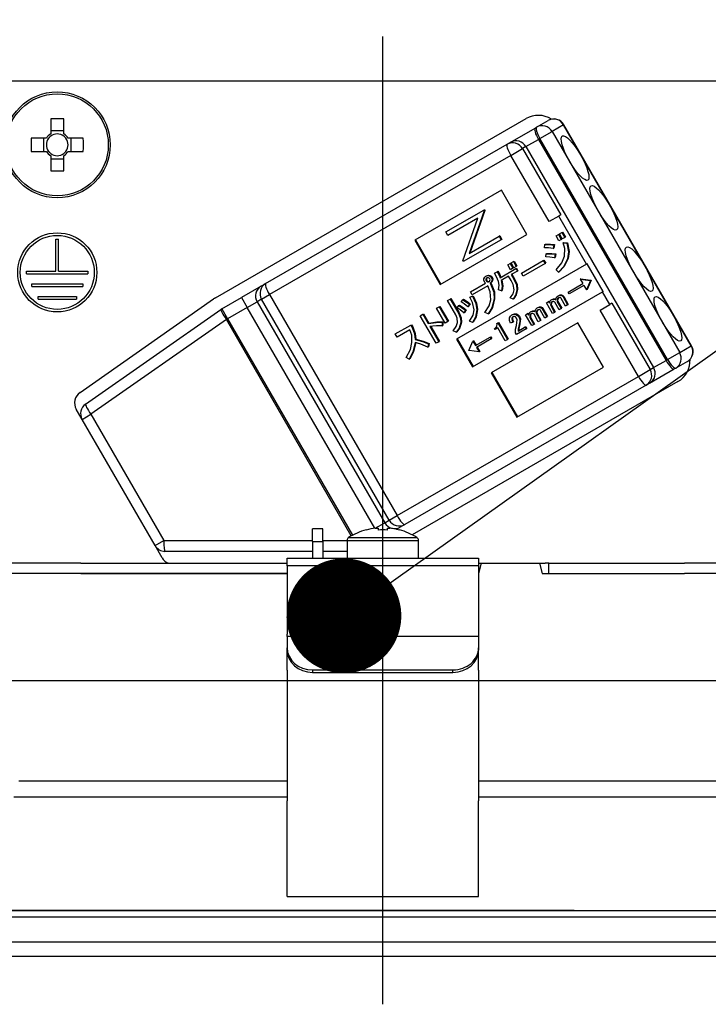
# Model space of a CAD drawing. Units: millimetres. Extents: x 210 to 6060, y -676 to 4229.
# Drawn here: x 1399 to 1453, y 2652 to 2729 of the extents above; entities that cross this region are included whole.
import ezdxf

# ---------------------------------------------------------------- set-up
doc = ezdxf.new("R2010")
doc.units = ezdxf.units.MM
doc.header["$LTSCALE"] = 3.75
doc.linetypes.add('DASHDOT', pattern=[50.5, 30, -9, 2.5, -9])
doc.layers.add('1', color=7, linetype='Continuous', lineweight=9)
doc.layers.add('2', color=136, linetype='Continuous', lineweight=9, true_color=0x008080)
doc.styles.get("Standard").update_dxf_attribs({"font": 'txt', "bigfont": 'bigfont'})
doc.styles.add('ＭＳ ゴシック', font='txt')
doc.dimstyles.get("Standard").update_dxf_attribs({"dimtxt": 0.18, "dimasz": 0.18, "dimexe": 0.18, "dimexo": 0.0625, "dimgap": 0.09, "dimtad": 0, "dimtih": 1, "dimtoh": 1, "dimdec": 4, "dimzin": 0, "dimdsep": 46, "dimtxsty": 'Standard', "dimcen": 0.09, "dimadec": 0, "dimazin": 0, "dimtfac": 1, "dimtdec": 4, "dimtofl": 0, "dimtmove": 0, "dimatfit": 3, "dimfxl": 1, "dimtolj": 1, "dimtzin": 0, "dimarcsym": 0})

# ---------------------------------------------------------------- blocks, each defined once
blk = doc.blocks.new('_DOT')
at = {"color": 0}
blk.add_line((-0.5, 0), (-1, 0), dxfattribs=at)
at = {"color": 0, "const_width": 0.5}
blk.add_lwpolyline([(-0.25, 0, 1), (0.25, 0, 1)], format="xyb", close=True, dxfattribs=at)
blk = doc.blocks.new('Dim21')
at = {"layer": '1', "color": 7, "linetype": 'Continuous', "lineweight": 30}
for p, q in [((1261.819, 2912.41), (1261.819, 3105)), ((1539.819, 2692.5), (1539.819, 3105)), ((1261.819, 3090), (1539.819, 3090))]:
    blk.add_line(p, q, dxfattribs=at)
at = {"layer": '1', "color": 7, "linetype": 'Continuous', "lineweight": 30, "xscale": 9, "yscale": 9, "zscale": 9}
for p, rotation in [((1261.819, 3090), 180), ((1539.819, 3090), 359.9999999999998)]:
    blk.add_blockref('_DOT', p, dxfattribs=dict(at, rotation=rotation))
at = {"layer": '1', "color": 7, "linetype": 'Continuous', "lineweight": 9, "insert": (1400.819, 3090), "char_height": 52.5, "width": 675, "attachment_point": 8, "style": 'ＭＳ ゴシック'}
blk.add_mtext('278', dxfattribs=at)
blk = doc.blocks.new('Dim39')
at = {"layer": '1', "color": 7, "linetype": 'Continuous', "lineweight": 30}
for p, q in [((959.819, 2692.5), (959.819, 3105)), ((1261.819, 2912.41), (1261.819, 3105)), ((959.819, 3090), (1261.819, 3090))]:
    blk.add_line(p, q, dxfattribs=at)
at = {"layer": '1', "color": 7, "linetype": 'Continuous', "lineweight": 30, "xscale": 9, "yscale": 9, "zscale": 9}
for p, rotation in [((959.819, 3090), 180), ((1261.819, 3090), 359.9999999999998)]:
    blk.add_blockref('_DOT', p, dxfattribs=dict(at, rotation=rotation))
at = {"layer": '1', "color": 7, "linetype": 'Continuous', "lineweight": 9, "insert": (1110.819, 3090), "char_height": 52.5, "width": 675, "attachment_point": 8, "style": 'ＭＳ ゴシック'}
blk.add_mtext('302', dxfattribs=at)
blk = doc.blocks.new('Dim40')
at = {"layer": '1', "color": 7, "linetype": 'Continuous', "lineweight": 30}
for p, q in [((989.819, 2692.5), (989.819, 2985)), ((1239.819, 2692.5), (1239.819, 2985)), ((989.819, 2970), (1239.819, 2970))]:
    blk.add_line(p, q, dxfattribs=at)
at = {"layer": '1', "color": 7, "linetype": 'Continuous', "lineweight": 30, "xscale": 9, "yscale": 9, "zscale": 9}
for p, rotation in [((989.819, 2970), 180), ((1239.819, 2970), 359.9999999999998)]:
    blk.add_blockref('_DOT', p, dxfattribs=dict(at, rotation=rotation))
at = {"layer": '1', "color": 7, "linetype": 'Continuous', "lineweight": 9, "insert": (1114.819, 2970), "char_height": 52.5, "width": 675, "attachment_point": 8, "style": 'ＭＳ ゴシック'}
blk.add_mtext('250', dxfattribs=at)
blk = doc.blocks.new('Dim67')
at = {"layer": '2', "color": 136, "linetype": 'Continuous', "lineweight": 30, "true_color": 0x008080}
for p, q in [((1493.642, 2797.021), (1493.642, 2677.5)), ((1473.9, 2724.5), (1508.642, 2724.5)), ((1485.407, 2677.5), (1508.642, 2677.5))]:
    blk.add_line(p, q, dxfattribs=at)
at = {"layer": '2', "color": 136, "linetype": 'Continuous', "lineweight": 30, "true_color": 0x008080, "xscale": 9, "yscale": 9, "zscale": 9}
for p, rotation in [((1493.642, 2724.5), 269.9999999999998), ((1493.642, 2677.5), 89.99999999999959)]:
    blk.add_blockref('_DOT', p, dxfattribs=dict(at, rotation=rotation))
at = {"layer": '2', "color": 136, "linetype": 'Continuous', "lineweight": 9, "true_color": 0x008080, "insert": (1492.733, 2744.521), "char_height": 52.5, "width": 425, "attachment_point": 7, "rotation": 90, "style": 'ＭＳ ゴシック'}
blk.add_mtext('47', dxfattribs=at)
blk = doc.blocks.new('G20')
at = {"layer": '2', "color": 136, "linetype": 'Continuous', "lineweight": 30, "true_color": 0x008080}
for p, q in [((1461.919, 2724.5), (1393.719, 2724.5)), ((1401.804, 2721.543), (1401.804, 2720.353)), ((1402.834, 2720.353), (1402.834, 2721.543)), ((1414.706, 2707.506), (1439.041, 2721.556)), ((1439.758, 2720.815), (1439.873, 2720.882)), ((1439.873, 2720.882), (1440.783, 2721.407)), ((1441.987, 2721.063), (1441.078, 2720.538)), ((1441.987, 2721.063), (1442.012, 2721.077)), ((1451.987, 2703.742), (1441.987, 2721.063)), ((1452.012, 2703.757), (1442.012, 2721.077)), ((1402.834, 2720.588), (1401.804, 2720.588)), ((1437.809, 2719.69), (1439.758, 2720.815)), ((1440.129, 2719.99), (1441.078, 2720.538)), ((1441.078, 2720.538), (1451.078, 2703.217)), ((1401.466, 2720.015), (1400.277, 2720.015)), ((1401.231, 2720.015), (1401.231, 2718.985)), ((1404.362, 2720.015), (1403.173, 2720.015)), ((1403.407, 2718.985), (1403.407, 2720.015)), ((1418.646, 2708.626), (1437.555, 2719.543)), ((1437.555, 2719.543), (1437.809, 2719.69)), ((1439.039, 2719.36), (1438.768, 2719.204)), ((1439.039, 2719.36), (1440.013, 2719.923)), ((1439.039, 2719.36), (1449.039, 2702.04)), ((1440.129, 2719.99), (1440.013, 2719.923)), ((1440.013, 2719.923), (1450.013, 2702.602)), ((1450.129, 2702.669), (1440.129, 2719.99)), ((1400.277, 2718.985), (1401.466, 2718.985)), ((1401.804, 2718.647), (1401.804, 2717.457)), ((1402.834, 2717.457), (1402.834, 2718.647)), ((1403.173, 2718.985), (1404.362, 2718.985)), ((1437.85, 2718.674), (1418.941, 2707.757)), ((1437.85, 2718.674), (1438.768, 2719.204)), ((1440.85, 2713.478), (1437.85, 2718.674)), ((1438.768, 2719.204), (1441.768, 2714.008)), ((1401.804, 2718.412), (1402.834, 2718.412)), ((1437.11, 2715.937), (1430.32, 2712.017)), ((1439.11, 2712.473), (1437.11, 2715.937)), ((1432.769, 2712.676), (1435.739, 2714.391)), ((1435.775, 2714.329), (1434.596, 2710.985)), ((1435.827, 2714.359), (1434.647, 2711.014)), ((1435.791, 2714.421), (1435.739, 2714.391)), ((1435.739, 2714.391), (1435.775, 2714.329)), ((1435.827, 2714.359), (1435.775, 2714.329)), ((1435.791, 2714.421), (1435.827, 2714.359)), ((1441.768, 2714.008), (1441.613, 2713.919)), ((1435.264, 2713.754), (1432.926, 2712.404)), ((1434.082, 2710.401), (1435.264, 2713.754)), ((1441.613, 2713.919), (1440.85, 2713.478)), ((1443.788, 2710.151), (1441.613, 2713.919)), ((1432.32, 2708.553), (1439.11, 2712.473)), ((1432.926, 2712.404), (1432.769, 2712.676)), ((1441.394, 2712.359), (1441.58, 2712.467)), ((1441.58, 2712.467), (1441.632, 2712.497)), ((1441.58, 2712.467), (1441.806, 2712.076)), ((1441.632, 2712.497), (1441.858, 2712.105)), ((1441.66, 2712.513), (1441.846, 2712.62)), ((1441.885, 2712.121), (1441.66, 2712.513)), ((1441.846, 2712.62), (1441.897, 2712.65)), ((1441.846, 2712.62), (1442.071, 2712.229)), ((1441.897, 2712.65), (1442.123, 2712.259)), ((1402.219, 2712.1), (1402.419, 2712.1)), ((1402.219, 2709.6), (1402.219, 2712.1)), ((1402.419, 2709.6), (1402.419, 2712.1)), ((1430.32, 2712.017), (1432.32, 2708.553)), ((1430.371, 2712.047), (1432.371, 2708.583)), ((1437.085, 2712.059), (1434.115, 2710.344)), ((1434.596, 2710.985), (1436.928, 2712.331)), ((1436.98, 2712.361), (1436.928, 2712.331)), ((1436.928, 2712.331), (1437.085, 2712.059)), ((1436.98, 2712.361), (1437.137, 2712.089)), ((1437.137, 2712.089), (1437.085, 2712.059)), ((1440.501, 2711.429), (1440.525, 2711.684)), ((1440.525, 2711.684), (1440.577, 2711.713)), ((1441.227, 2711.648), (1441.18, 2711.366)), ((1441.227, 2711.648), (1441.279, 2711.678)), ((1441.279, 2711.678), (1441.232, 2711.396)), ((1441.62, 2711.968), (1441.394, 2712.359)), ((1441.806, 2712.076), (1441.62, 2711.968)), ((1441.806, 2712.076), (1441.858, 2712.105)), ((1442.071, 2712.229), (1441.885, 2712.121)), ((1441.951, 2711.825), (1442.002, 2711.855)), ((1441.951, 2711.825), (1442.25, 2711.783)), ((1442.002, 2711.855), (1442.302, 2711.813)), ((1442.071, 2712.229), (1442.123, 2712.259)), ((1442.25, 2711.783), (1442.302, 2711.813)), ((1440.601, 2710.711), (1440.631, 2710.956)), ((1440.631, 2710.956), (1440.682, 2710.985)), ((1441.18, 2711.366), (1441.232, 2711.396)), ((1441.317, 2710.924), (1441.276, 2710.633)), ((1441.317, 2710.924), (1441.369, 2710.954)), ((1441.369, 2710.954), (1441.328, 2710.662)), ((1443.788, 2710.151), (1433.604, 2704.271)), ((1434.115, 2710.344), (1434.082, 2710.401)), ((1437.609, 2710.094), (1437.795, 2710.201)), ((1437.83, 2709.713), (1437.609, 2710.094)), ((1437.795, 2710.201), (1437.847, 2710.231)), ((1437.795, 2710.201), (1438.016, 2709.82)), ((1437.847, 2710.231), (1438.067, 2709.85)), ((1437.875, 2710.247), (1438.061, 2710.355)), ((1438.095, 2709.866), (1437.875, 2710.247)), ((1438.061, 2710.355), (1438.113, 2710.385)), ((1438.061, 2710.355), (1438.281, 2709.974)), ((1438.113, 2710.385), (1438.333, 2710.003)), ((1438.682, 2709.443), (1440.393, 2710.431)), ((1440.53, 2710.193), (1438.82, 2709.206)), ((1440.393, 2710.431), (1440.445, 2710.46)), ((1440.393, 2710.431), (1440.53, 2710.193)), ((1440.445, 2710.46), (1440.582, 2710.223)), ((1440.53, 2710.193), (1440.582, 2710.223)), ((1441.276, 2710.633), (1441.328, 2710.662)), ((1442.297, 2710.567), (1442.349, 2710.597)), ((1443.84, 2710.181), (1443.788, 2710.151)), ((1445.09, 2708.016), (1443.84, 2710.181)), ((1399.919, 2709.6), (1402.219, 2709.6)), ((1399.919, 2709.4), (1399.919, 2709.6)), ((1399.919, 2709.4), (1404.719, 2709.4)), ((1402.419, 2709.6), (1404.719, 2709.6)), ((1404.719, 2709.6), (1404.719, 2709.4)), ((1436.576, 2709.43), (1436.792, 2709.555)), ((1436.792, 2709.555), (1436.844, 2709.585)), ((1437.023, 2709.087), (1438.252, 2709.796)), ((1438.016, 2709.82), (1437.83, 2709.713)), ((1438.362, 2709.607), (1437.88, 2709.328)), ((1437.88, 2709.328), (1438.083, 2708.977)), ((1437.932, 2709.358), (1438.135, 2709.006)), ((1438.016, 2709.82), (1438.067, 2709.85)), ((1438.281, 2709.974), (1438.095, 2709.866)), ((1438.252, 2709.796), (1438.304, 2709.826)), ((1438.252, 2709.796), (1438.362, 2709.607)), ((1438.281, 2709.974), (1438.333, 2710.003)), ((1438.304, 2709.826), (1438.413, 2709.636)), ((1438.362, 2709.607), (1438.413, 2709.636)), ((1438.82, 2709.206), (1438.682, 2709.443)), ((1441.592, 2709.518), (1441.396, 2709.699)), ((1441.592, 2709.518), (1441.644, 2709.548)), ((1400.319, 2708.6), (1404.319, 2708.6)), ((1400.319, 2708.4), (1400.319, 2708.6)), ((1404.319, 2708.6), (1404.319, 2708.4)), ((1418.291, 2708.421), (1418.646, 2708.626)), ((1434.681, 2707.975), (1435.861, 2708.656)), ((1435.894, 2709.211), (1435.946, 2709.241)), ((1435.9, 2708.974), (1435.952, 2709.003)), ((1435.931, 2708.83), (1435.982, 2708.86)), ((1436.022, 2708.763), (1436.074, 2708.793)), ((1436.159, 2709.23), (1436.21, 2709.26)), ((1436.234, 2708.645), (1436.286, 2708.675)), ((1436.234, 2708.645), (1436.263, 2708.595)), ((1436.263, 2708.595), (1436.315, 2708.624)), ((1436.286, 2708.675), (1436.315, 2708.624)), ((1436.32, 2709.109), (1436.372, 2709.139)), ((1436.375, 2708.833), (1436.427, 2708.863)), ((1437.671, 2709.208), (1437.094, 2708.874)), ((1437.874, 2708.856), (1437.671, 2709.208)), ((1438.083, 2708.977), (1438.135, 2709.006)), ((1442.343, 2707.963), (1443.495, 2708.628)), ((1443.344, 2709.009), (1443.293, 2708.979)), ((1443.293, 2708.979), (1444.078, 2708.874)), ((1443.293, 2708.979), (1443.495, 2708.628)), ((1443.344, 2709.009), (1444.13, 2708.904)), ((1444.082, 2708.867), (1443.781, 2708.135)), ((1444.134, 2708.897), (1443.832, 2708.165)), ((1444.078, 2708.874), (1444.13, 2708.904)), ((1444.078, 2708.874), (1444.082, 2708.867)), ((1444.082, 2708.867), (1444.134, 2708.897)), ((1444.13, 2708.904), (1444.134, 2708.897)), ((1400.319, 2708.4), (1404.319, 2708.4)), ((1418.291, 2708.421), (1416.756, 2707.534)), ((1434.818, 2707.738), (1434.681, 2707.975)), ((1436.04, 2708.444), (1434.818, 2707.738)), ((1434.854, 2702.106), (1445.038, 2707.986)), ((1437.125, 2708.049), (1436.885, 2708.124)), ((1437.125, 2708.049), (1437.176, 2708.078)), ((1438.335, 2708.132), (1438.386, 2708.162)), ((1442.425, 2707.821), (1442.343, 2707.963)), ((1443.578, 2708.486), (1442.425, 2707.821)), ((1443.578, 2708.486), (1443.781, 2708.135)), ((1443.832, 2708.165), (1443.781, 2708.135)), ((1445.09, 2708.016), (1445.038, 2707.986)), ((1445.613, 2706.99), (1445.038, 2707.986)), ((1400.819, 2707.6), (1403.819, 2707.6)), ((1400.819, 2707.4), (1400.819, 2707.6)), ((1400.819, 2707.4), (1403.819, 2707.4)), ((1403.819, 2707.6), (1403.819, 2707.4)), ((1404.105, 2700.092), (1414.566, 2707.417)), ((1415.206, 2706.64), (1416.756, 2707.534)), ((1416.756, 2707.534), (1417.206, 2706.755)), ((1417.206, 2706.755), (1417.973, 2707.198)), ((1418.328, 2707.403), (1417.973, 2707.198)), ((1417.973, 2707.198), (1427.973, 2689.878)), ((1418.328, 2707.403), (1418.941, 2707.757)), ((1428.328, 2690.083), (1418.328, 2707.403)), ((1418.941, 2707.757), (1428.941, 2690.436)), ((1432.899, 2707.294), (1433.109, 2707.415)), ((1433.542, 2706.181), (1432.899, 2707.294)), ((1433.109, 2707.415), (1433.16, 2707.445)), ((1433.109, 2707.415), (1433.752, 2706.302)), ((1433.16, 2707.445), (1433.803, 2706.332)), ((1433.962, 2707.186), (1434.083, 2707.362)), ((1434.083, 2707.362), (1434.134, 2707.392)), ((1434.612, 2707.013), (1434.478, 2706.815)), ((1434.664, 2707.043), (1434.529, 2706.845)), ((1434.612, 2707.013), (1434.664, 2707.043)), ((1434.642, 2707.552), (1434.84, 2707.639)), ((1434.642, 2707.552), (1434.694, 2707.581)), ((1434.694, 2707.581), (1434.892, 2707.669)), ((1434.84, 2707.639), (1434.892, 2707.669)), ((1436.534, 2707.4), (1436.585, 2707.43)), ((1438.041, 2707.414), (1437.795, 2707.5)), ((1438.041, 2707.414), (1438.093, 2707.444)), ((1440.642, 2707.121), (1440.799, 2707.212)), ((1441.128, 2706.279), (1440.642, 2707.121)), ((1440.799, 2707.212), (1440.85, 2707.242)), ((1440.799, 2707.212), (1440.873, 2707.084)), ((1440.85, 2707.242), (1440.894, 2707.167)), ((1440.974, 2707.062), (1441.025, 2707.092)), ((1441.011, 2707.355), (1441.063, 2707.384)), ((1441.269, 2707.403), (1441.32, 2707.433)), ((1441.637, 2706.572), (1441.298, 2707.159)), ((1441.479, 2707.344), (1441.531, 2707.374)), ((1441.486, 2707.197), (1441.537, 2707.227)), ((1441.486, 2707.197), (1441.794, 2706.663)), ((1441.537, 2707.227), (1441.846, 2706.693)), ((1441.55, 2707.665), (1441.601, 2707.695)), ((1441.773, 2707.704), (1441.825, 2707.734)), ((1442.146, 2706.866), (1441.803, 2707.46)), ((1441.942, 2707.581), (1441.994, 2707.611)), ((1441.942, 2707.581), (1442.303, 2706.957)), ((1441.994, 2707.611), (1442.354, 2706.986)), ((1444.85, 2706.549), (1445.613, 2706.99)), ((1445.768, 2707.08), (1445.613, 2706.99)), ((1445.768, 2707.08), (1448.768, 2701.884)), ((1404.532, 2699.17), (1415.14, 2706.597)), ((1415.206, 2706.64), (1415.656, 2705.86)), ((1417.206, 2706.755), (1415.656, 2705.86)), ((1427.198, 2689.447), (1417.206, 2706.755)), ((1430.96, 2706.215), (1431.011, 2706.245)), ((1431.011, 2706.245), (1431.428, 2705.522)), ((1432.031, 2706.686), (1432.241, 2706.807)), ((1432.697, 2705.533), (1432.031, 2706.686)), ((1432.241, 2706.807), (1432.292, 2706.837)), ((1432.241, 2706.807), (1432.907, 2705.654)), ((1432.292, 2706.837), (1432.958, 2705.683)), ((1433.641, 2706.72), (1433.772, 2706.902)), ((1433.752, 2706.302), (1433.803, 2706.332)), ((1433.772, 2706.902), (1433.824, 2706.932)), ((1434.297, 2706.537), (1434.163, 2706.339)), ((1434.163, 2706.339), (1434.214, 2706.368)), ((1434.349, 2706.567), (1434.214, 2706.368)), ((1434.297, 2706.537), (1434.349, 2706.567)), ((1434.478, 2706.815), (1434.529, 2706.845)), ((1435.19, 2706.557), (1435.242, 2706.587)), ((1436.07, 2706.25), (1435.807, 2706.365)), ((1436.07, 2706.25), (1436.122, 2706.279)), ((1438.237, 2706.214), (1438.289, 2706.244)), ((1439.011, 2706.179), (1439.168, 2706.27)), ((1439.168, 2706.27), (1439.219, 2706.3)), ((1439.168, 2706.27), (1439.242, 2706.142)), ((1439.219, 2706.3), (1439.263, 2706.225)), ((1439.38, 2706.413), (1439.432, 2706.443)), ((1439.638, 2706.461), (1439.689, 2706.491)), ((1439.848, 2706.402), (1439.9, 2706.432)), ((1439.855, 2706.255), (1439.906, 2706.285)), ((1439.855, 2706.255), (1440.163, 2705.721)), ((1439.906, 2706.285), (1440.215, 2705.751)), ((1439.919, 2706.724), (1439.97, 2706.753)), ((1440.142, 2706.762), (1440.194, 2706.792)), ((1440.515, 2705.924), (1440.172, 2706.519)), ((1440.311, 2706.639), (1440.363, 2706.669)), ((1440.311, 2706.639), (1440.672, 2706.015)), ((1440.363, 2706.669), (1440.723, 2706.045)), ((1440.981, 2706.896), (1441.033, 2706.926)), ((1440.981, 2706.896), (1441.285, 2706.369)), ((1441.033, 2706.926), (1441.337, 2706.399)), ((1441.285, 2706.369), (1441.128, 2706.279)), ((1441.285, 2706.369), (1441.337, 2706.399)), ((1441.794, 2706.663), (1441.637, 2706.572)), ((1441.794, 2706.663), (1441.846, 2706.693)), ((1442.303, 2706.957), (1442.146, 2706.866)), ((1442.303, 2706.957), (1442.354, 2706.986)), ((1447.85, 2701.353), (1444.85, 2706.549)), ((1415.566, 2705.808), (1404.958, 2698.381)), ((1415.566, 2705.808), (1415.656, 2705.86)), ((1425.356, 2688.851), (1415.566, 2705.808)), ((1415.656, 2705.86), (1425.447, 2688.901)), ((1430.75, 2706.094), (1430.96, 2706.215)), ((1431.99, 2703.947), (1430.75, 2706.094)), ((1430.96, 2706.215), (1431.377, 2705.493)), ((1431.377, 2705.493), (1431.428, 2705.522)), ((1432.478, 2705.606), (1432.477, 2705.312)), ((1432.478, 2705.606), (1432.529, 2705.636)), ((1432.529, 2705.636), (1432.529, 2705.342)), ((1432.907, 2705.654), (1432.697, 2705.533)), ((1432.907, 2705.654), (1432.958, 2705.683)), ((1433.93, 2705.562), (1433.981, 2705.592)), ((1434.848, 2705.584), (1434.621, 2705.68)), ((1434.848, 2705.584), (1434.899, 2705.614)), ((1443.11, 2705.545), (1436.32, 2701.625)), ((1436.754, 2705.498), (1436.842, 2705.549)), ((1436.842, 2705.549), (1436.894, 2705.579)), ((1436.842, 2705.549), (1437.594, 2704.248)), ((1436.894, 2705.579), (1437.645, 2704.278)), ((1438.006, 2705.61), (1437.837, 2705.512)), ((1437.923, 2706.163), (1437.974, 2706.193)), ((1437.935, 2705.92), (1437.987, 2705.95)), ((1438.006, 2705.61), (1438.058, 2705.639)), ((1438.472, 2706.029), (1438.524, 2706.059)), ((1438.544, 2705.649), (1438.595, 2705.679)), ((1439.497, 2705.337), (1439.011, 2706.179)), ((1439.343, 2706.12), (1439.394, 2706.15)), ((1439.35, 2705.954), (1439.402, 2705.984)), ((1439.35, 2705.954), (1439.654, 2705.428)), ((1439.402, 2705.984), (1439.706, 2705.457)), ((1439.654, 2705.428), (1439.706, 2705.457)), ((1440.006, 2705.631), (1439.667, 2706.217)), ((1440.163, 2705.721), (1440.006, 2705.631)), ((1440.163, 2705.721), (1440.215, 2705.751)), ((1440.672, 2706.015), (1440.515, 2705.924)), ((1440.672, 2706.015), (1440.723, 2706.045)), ((1445.11, 2702.081), (1443.11, 2705.545)), ((1428.803, 2704.675), (1430.012, 2705.373)), ((1428.94, 2704.438), (1428.803, 2704.675)), ((1429.933, 2705.011), (1428.94, 2704.438)), ((1430.012, 2705.373), (1430.063, 2705.403)), ((1430.012, 2705.373), (1430.116, 2705.193)), ((1430.063, 2705.403), (1430.168, 2705.222)), ((1430.116, 2705.193), (1430.168, 2705.222)), ((1431.516, 2705.252), (1432.199, 2704.068)), ((1431.58, 2705.261), (1432.251, 2704.098)), ((1432.477, 2705.312), (1432.529, 2705.342)), ((1433.581, 2704.826), (1433.324, 2704.931)), ((1433.581, 2704.826), (1433.633, 2704.856)), ((1436.573, 2705.113), (1436.639, 2705.151)), ((1436.624, 2705.024), (1436.573, 2705.113)), ((1436.841, 2705.149), (1436.624, 2705.024)), ((1437.419, 2704.147), (1436.841, 2705.149)), ((1438.298, 2704.645), (1438.224, 2704.772)), ((1439.05, 2705.079), (1438.298, 2704.645)), ((1438.415, 2704.902), (1438.967, 2705.222)), ((1438.473, 2705.277), (1438.433, 2705.074)), ((1438.433, 2705.074), (1438.485, 2705.104)), ((1438.473, 2705.277), (1438.525, 2705.307)), ((1438.525, 2705.307), (1438.485, 2705.104)), ((1438.967, 2705.222), (1439.019, 2705.251)), ((1438.967, 2705.222), (1439.05, 2705.079)), ((1439.019, 2705.251), (1439.101, 2705.109)), ((1439.05, 2705.079), (1439.101, 2705.109)), ((1439.654, 2705.428), (1439.497, 2705.337)), ((1430.359, 2704.249), (1430.411, 2704.279)), ((1431.394, 2703.911), (1431.346, 2703.629)), ((1431.394, 2703.911), (1431.445, 2703.94)), ((1431.445, 2703.94), (1431.398, 2703.659)), ((1432.199, 2704.068), (1431.99, 2703.947)), ((1432.199, 2704.068), (1432.251, 2704.098)), ((1433.604, 2704.271), (1434.854, 2702.106)), ((1433.655, 2704.301), (1434.905, 2702.136)), ((1434.572, 2703.386), (1434.874, 2704.119)), ((1434.926, 2704.149), (1434.874, 2704.119)), ((1434.874, 2704.119), (1435.077, 2703.768)), ((1434.926, 2704.149), (1435.128, 2703.798)), ((1435.077, 2703.768), (1436.229, 2704.433)), ((1436.311, 2704.291), (1435.159, 2703.625)), ((1436.229, 2704.433), (1436.28, 2704.463)), ((1436.229, 2704.433), (1436.311, 2704.291)), ((1436.28, 2704.463), (1436.363, 2704.32)), ((1436.311, 2704.291), (1436.363, 2704.32)), ((1437.594, 2704.248), (1437.419, 2704.147)), ((1437.594, 2704.248), (1437.645, 2704.278)), ((1431.346, 2703.629), (1431.398, 2703.659)), ((1434.576, 2703.379), (1434.572, 2703.386)), ((1435.361, 2703.274), (1434.576, 2703.379)), ((1435.159, 2703.625), (1435.361, 2703.274)), ((1435.21, 2703.655), (1435.413, 2703.304)), ((1435.413, 2703.304), (1435.361, 2703.274)), ((1450.129, 2702.669), (1451.078, 2703.217)), ((1451.078, 2703.217), (1451.987, 2703.742)), ((1451.987, 2703.742), (1452.012, 2703.757)), ((1429.887, 2702.706), (1429.653, 2702.839)), ((1429.887, 2702.706), (1429.938, 2702.736)), ((1449.039, 2702.04), (1450.013, 2702.602)), ((1450.013, 2702.602), (1450.129, 2702.669)), ((1451.683, 2702.527), (1450.773, 2702.002)), ((1436.32, 2701.625), (1438.32, 2698.161)), ((1436.371, 2701.655), (1438.371, 2698.191)), ((1438.32, 2698.161), (1445.11, 2702.081)), ((1447.85, 2701.353), (1448.768, 2701.884)), ((1448.709, 2700.81), (1450.658, 2701.935)), ((1448.768, 2701.884), (1449.039, 2702.04)), ((1450.773, 2702.002), (1450.658, 2701.935)), ((1428.941, 2690.436), (1447.85, 2701.353)), ((1450.941, 2700.944), (1430.135, 2688.932)), ((1448.455, 2700.663), (1429.546, 2689.746)), ((1448.709, 2700.81), (1448.455, 2700.663)), ((1404.269, 2697.983), (1403.813, 2698.773)), ((1404.269, 2697.983), (1404.958, 2698.381)), ((1409.981, 2688.09), (1404.269, 2697.983)), ((1404.958, 2698.381), (1410.67, 2688.488)), ((1427.973, 2689.878), (1428.328, 2690.083)), ((1428.328, 2690.083), (1428.941, 2690.436)), ((1423.119, 2689.4), (1422.319, 2689.4)), ((1422.319, 2688.4), (1422.319, 2689.4)), ((1423.119, 2688.4), (1423.119, 2689.4)), ((1426.513, 2689.312), (1426.507, 2689.325)), ((1427.236, 2689.452), (1427.973, 2689.878)), ((1427.255, 2689.454), (1427.449, 2689.454)), ((1427.449, 2689.454), (1427.449, 2689.312)), ((1428.189, 2689.312), (1428.189, 2689.454)), ((1428.189, 2689.454), (1428.384, 2689.454)), ((1428.893, 2689.369), (1429.191, 2689.541)), ((1429.126, 2689.312), (1429.132, 2689.325)), ((1429.546, 2689.746), (1429.191, 2689.541)), ((1409.981, 2688.09), (1410.67, 2688.488)), ((1410.67, 2688.488), (1422.319, 2688.488)), ((1423.119, 2688.488), (1425.019, 2688.488)), ((1425.019, 2688.497), (1425.019, 2687.1)), ((1425.019, 2688.497), (1430.619, 2688.497)), ((1425.145, 2688.725), (1430.494, 2688.725)), ((1430.619, 2687.1), (1430.619, 2688.497)), ((1410.529, 2687.14), (1409.981, 2688.09)), ((1422.319, 2688.4), (1422.319, 2687.1)), ((1422.319, 2688.4), (1423.119, 2688.4)), ((1423.119, 2688.4), (1423.119, 2687.1)), ((1422.319, 2687.64), (1410.76, 2687.64)), ((1420.319, 2687.1), (1435.319, 2687.1)), ((1420.319, 2686.507), (1420.319, 2687.1)), ((1425.019, 2687.64), (1423.119, 2687.64)), ((1435.319, 2687.1), (1435.319, 2686.507)), ((1404.174, 2686.7), (1392.321, 2686.7)), ((1404.174, 2686.7), (1420.319, 2686.7)), ((1435.319, 2686.507), (1420.319, 2686.507)), ((1420.319, 2686.507), (1420.319, 2681.153)), ((1435.534, 2686.7), (1435.319, 2685.9)), ((1435.319, 2686.7), (1435.534, 2686.7)), ((1435.319, 2686.507), (1435.319, 2681.153)), ((1435.534, 2686.7), (1440.105, 2686.7)), ((1440.105, 2686.7), (1440.319, 2685.9)), ((1440.105, 2686.7), (1440.545, 2686.7)), ((1440.819, 2686.7), (1440.545, 2686.7)), ((1440.819, 2685.9), (1440.819, 2686.7)), ((1440.819, 2686.7), (1441.094, 2686.7)), ((1441.094, 2686.7), (1451.465, 2686.7)), ((1463.318, 2686.7), (1451.465, 2686.7)), ((1404.174, 2685.9), (1392.321, 2685.9)), ((1404.174, 2685.9), (1420.319, 2685.9)), ((1420.319, 2685.9), (1404.174, 2685.9)), ((1440.319, 2685.9), (1451.465, 2685.9)), ((1441.094, 2685.9), (1451.465, 2685.9)), ((1463.318, 2685.9), (1451.465, 2685.9)), ((1420.319, 2680.953), (1420.319, 2681.153)), ((1420.319, 2680.953), (1420.319, 2680.087)), ((1435.319, 2680.953), (1420.319, 2680.953)), ((1435.319, 2681.153), (1435.319, 2680.953)), ((1435.319, 2680.953), (1435.319, 2680.087)), ((1420.319, 2679.887), (1420.319, 2680.087)), ((1435.319, 2680.087), (1435.319, 2679.887)), ((1420.319, 2678.321), (1420.319, 2679.887)), ((1435.319, 2678.321), (1435.319, 2679.887)), ((1420.319, 2678.321), (1420.319, 2678.234)), ((1420.319, 2678.234), (1420.319, 2668.091)), ((1422.319, 2678.355), (1433.319, 2678.355)), ((1422.319, 2678.355), (1422.319, 2678.155)), ((1422.319, 2678.155), (1433.319, 2678.155)), ((1433.319, 2678.155), (1433.319, 2678.355)), ((1435.319, 2678.321), (1435.319, 2678.234)), ((1435.319, 2678.234), (1435.319, 2668.091)), ((1399.31, 2669.648), (1420.319, 2669.648)), ((1435.319, 2669.648), (1456.329, 2669.648)), ((1420.319, 2668.381), (1398.912, 2668.381)), ((1420.319, 2661.747), (1420.319, 2668.091)), ((1456.727, 2668.381), (1435.319, 2668.381)), ((1435.319, 2661.747), (1435.319, 2668.091)), ((1420.319, 2660.592), (1420.319, 2661.747)), ((1435.319, 2660.592), (1435.319, 2661.747)), ((1420.319, 2660.592), (1435.319, 2660.592)), ((1374.786, 2659.5), (1480.853, 2659.5)), ((1372.619, 2659), (1483.019, 2659)), ((1372.619, 2657.036), (1483.019, 2657.036)), ((1381.819, 2655.9), (1473.819, 2655.9))]:
    blk.add_line(p, q, dxfattribs=at)
for points in [[(1440.525, 2711.684), (1440.919, 2711.691), (1441.227, 2711.648)], [(1440.577, 2711.713), (1440.971, 2711.721), (1441.279, 2711.678)], [(1442.064, 2710.766), (1442.07, 2711.366), (1441.951, 2711.825)], [(1442.25, 2711.783), (1442.365, 2711.102), (1442.297, 2710.567)], [(1442.302, 2711.813), (1442.417, 2711.132), (1442.349, 2710.597)], [(1441.18, 2711.366), (1440.802, 2711.427), (1440.501, 2711.429)], [(1440.631, 2710.956), (1441.016, 2710.959), (1441.317, 2710.924)], [(1440.682, 2710.985), (1441.068, 2710.989), (1441.369, 2710.954)], [(1441.276, 2710.633), (1440.9, 2710.701), (1440.601, 2710.711)], [(1441.396, 2709.699), (1441.858, 2710.242), (1442.064, 2710.766)], [(1442.297, 2710.567), (1441.975, 2709.929), (1441.592, 2709.518)], [(1442.349, 2710.597), (1442.027, 2709.958), (1441.644, 2709.548)], [(1436.874, 2708.8), (1436.727, 2709.163), (1436.576, 2709.43)], [(1436.792, 2709.555), (1436.93, 2709.297), (1437.023, 2709.087)], [(1436.844, 2709.585), (1436.982, 2709.327), (1437.075, 2709.117)], [(1435.777, 2708.755), (1435.734, 2708.89), (1435.74, 2709.001)], [(1435.74, 2709.001), (1435.811, 2709.131), (1435.894, 2709.211)], [(1435.861, 2708.656), (1435.809, 2708.707), (1435.777, 2708.755)], [(1435.894, 2709.211), (1436.04, 2709.25), (1436.159, 2709.23)], [(1435.976, 2709.07), (1435.923, 2709.024), (1435.9, 2708.974)], [(1435.9, 2708.974), (1435.9, 2708.89), (1435.931, 2708.83)], [(1435.931, 2708.83), (1435.977, 2708.786), (1436.022, 2708.763)], [(1435.946, 2709.241), (1436.092, 2709.28), (1436.21, 2709.26)], [(1436, 2709.076), (1435.975, 2709.054), (1435.952, 2709.003)], [(1435.952, 2709.003), (1435.952, 2708.919), (1435.982, 2708.86)], [(1436.103, 2709.077), (1436.031, 2709.084), (1435.976, 2709.07)], [(1435.982, 2708.86), (1436.029, 2708.815), (1436.074, 2708.793)], [(1436.022, 2708.763), (1436.092, 2708.76), (1436.143, 2708.78)], [(1436.074, 2708.793), (1436.144, 2708.79), (1436.163, 2708.797)], [(1436.2, 2708.999), (1436.153, 2709.053), (1436.103, 2709.077)], [(1436.143, 2708.78), (1436.196, 2708.826), (1436.219, 2708.876)], [(1436.159, 2709.23), (1436.258, 2709.174), (1436.32, 2709.109)], [(1436.219, 2708.876), (1436.221, 2708.947), (1436.2, 2708.999)], [(1436.21, 2709.26), (1436.31, 2709.204), (1436.372, 2709.139)], [(1436.375, 2708.833), (1436.315, 2708.712), (1436.234, 2708.645)], [(1436.263, 2708.595), (1436.51, 2707.944), (1436.534, 2707.4)], [(1436.427, 2708.863), (1436.367, 2708.742), (1436.286, 2708.675)], [(1436.315, 2708.624), (1436.561, 2707.974), (1436.585, 2707.43)], [(1436.32, 2709.109), (1436.382, 2708.959), (1436.375, 2708.833)], [(1436.372, 2709.139), (1436.433, 2708.989), (1436.427, 2708.863)], [(1436.885, 2708.124), (1436.928, 2708.503), (1436.874, 2708.8)], [(1437.094, 2708.874), (1437.169, 2708.412), (1437.125, 2708.049)], [(1437.145, 2708.904), (1437.221, 2708.442), (1437.176, 2708.078)], [(1438.11, 2708.136), (1438.029, 2708.555), (1437.874, 2708.856)], [(1438.083, 2708.977), (1438.285, 2708.52), (1438.335, 2708.132)], [(1438.135, 2709.006), (1438.337, 2708.549), (1438.386, 2708.162)], [(1436.281, 2707.361), (1436.234, 2707.987), (1436.04, 2708.444)], [(1437.795, 2707.5), (1438.023, 2707.831), (1438.11, 2708.136)], [(1438.335, 2708.132), (1438.225, 2707.707), (1438.041, 2707.414)], [(1438.386, 2708.162), (1438.277, 2707.737), (1438.093, 2707.444)], [(1434.478, 2706.815), (1434.196, 2707.032), (1433.962, 2707.186)], [(1434.083, 2707.362), (1434.387, 2707.178), (1434.612, 2707.013)], [(1434.134, 2707.392), (1434.438, 2707.208), (1434.664, 2707.043)], [(1434.985, 2706.572), (1434.854, 2707.141), (1434.642, 2707.552)], [(1434.84, 2707.639), (1435.102, 2707.052), (1435.19, 2706.557)], [(1434.892, 2707.669), (1435.154, 2707.082), (1435.242, 2706.587)], [(1435.807, 2706.365), (1436.15, 2706.886), (1436.281, 2707.361)], [(1436.534, 2707.4), (1436.357, 2706.72), (1436.07, 2706.25)], [(1436.585, 2707.43), (1436.409, 2706.75), (1436.122, 2706.279)], [(1440.873, 2707.084), (1440.916, 2707.255), (1441.011, 2707.355)], [(1440.974, 2707.062), (1440.962, 2706.968), (1440.981, 2706.896)], [(1441.079, 2707.203), (1441.005, 2707.135), (1440.974, 2707.062)], [(1441.011, 2707.355), (1441.151, 2707.408), (1441.269, 2707.403)], [(1441.025, 2707.092), (1441.014, 2706.998), (1441.033, 2706.926)], [(1441.131, 2707.233), (1441.057, 2707.165), (1441.025, 2707.092)], [(1441.063, 2707.384), (1441.203, 2707.438), (1441.32, 2707.433)], [(1441.211, 2707.229), (1441.135, 2707.227), (1441.079, 2707.203)], [(1441.298, 2707.159), (1441.255, 2707.206), (1441.211, 2707.229)], [(1441.269, 2707.403), (1441.33, 2707.38), (1441.375, 2707.354)], [(1441.32, 2707.433), (1441.382, 2707.41), (1441.39, 2707.405)], [(1441.375, 2707.354), (1441.431, 2707.554), (1441.55, 2707.665)], [(1441.479, 2707.344), (1441.469, 2707.261), (1441.486, 2707.197)], [(1441.61, 2707.51), (1441.52, 2707.43), (1441.479, 2707.344)], [(1441.531, 2707.374), (1441.52, 2707.291), (1441.537, 2707.227)], [(1441.64, 2707.52), (1441.571, 2707.46), (1441.531, 2707.374)], [(1441.55, 2707.665), (1441.671, 2707.71), (1441.773, 2707.704)], [(1441.601, 2707.695), (1441.723, 2707.74), (1441.825, 2707.734)], [(1441.739, 2707.524), (1441.665, 2707.529), (1441.61, 2707.51)], [(1441.803, 2707.46), (1441.772, 2707.501), (1441.739, 2707.524)], [(1441.773, 2707.704), (1441.88, 2707.652), (1441.942, 2707.581)], [(1441.825, 2707.734), (1441.932, 2707.682), (1441.994, 2707.611)], [(1434.163, 2706.339), (1433.877, 2706.561), (1433.641, 2706.72)], [(1433.752, 2706.302), (1433.914, 2705.9), (1433.93, 2705.562)], [(1433.772, 2706.902), (1434.073, 2706.708), (1434.297, 2706.537)], [(1433.803, 2706.332), (1433.966, 2705.93), (1433.981, 2705.592)], [(1433.824, 2706.932), (1434.125, 2706.738), (1434.349, 2706.567)], [(1434.621, 2705.68), (1434.911, 2706.146), (1434.985, 2706.572)], [(1435.19, 2706.557), (1435.074, 2705.984), (1434.848, 2705.584)], [(1435.242, 2706.587), (1435.126, 2706.013), (1434.899, 2705.614)], [(1437.923, 2706.163), (1438.094, 2706.224), (1438.237, 2706.214)], [(1437.974, 2706.193), (1438.145, 2706.254), (1438.289, 2706.244)], [(1438.289, 2706.244), (1438.439, 2706.164), (1438.524, 2706.059)], [(1439.242, 2706.142), (1439.285, 2706.314), (1439.38, 2706.413)], [(1439.448, 2706.261), (1439.374, 2706.193), (1439.343, 2706.12)], [(1439.38, 2706.413), (1439.52, 2706.466), (1439.638, 2706.461)], [(1439.5, 2706.291), (1439.426, 2706.223), (1439.394, 2706.15)], [(1439.432, 2706.443), (1439.572, 2706.496), (1439.689, 2706.491)], [(1439.58, 2706.288), (1439.504, 2706.286), (1439.448, 2706.261)], [(1439.667, 2706.217), (1439.624, 2706.264), (1439.58, 2706.288)], [(1439.638, 2706.461), (1439.699, 2706.438), (1439.744, 2706.412)], [(1439.689, 2706.491), (1439.751, 2706.468), (1439.759, 2706.464)], [(1439.744, 2706.412), (1439.8, 2706.613), (1439.919, 2706.724)], [(1439.848, 2706.402), (1439.838, 2706.319), (1439.855, 2706.255)], [(1439.979, 2706.568), (1439.889, 2706.489), (1439.848, 2706.402)], [(1439.9, 2706.432), (1439.889, 2706.349), (1439.906, 2706.285)], [(1440.009, 2706.579), (1439.94, 2706.518), (1439.9, 2706.432)], [(1439.919, 2706.724), (1440.04, 2706.768), (1440.142, 2706.762)], [(1439.97, 2706.753), (1440.092, 2706.798), (1440.194, 2706.792)], [(1440.108, 2706.582), (1440.034, 2706.588), (1439.979, 2706.568)], [(1440.172, 2706.519), (1440.141, 2706.559), (1440.108, 2706.582)], [(1440.142, 2706.762), (1440.249, 2706.71), (1440.311, 2706.639)], [(1440.194, 2706.792), (1440.301, 2706.74), (1440.363, 2706.669)], [(1431.377, 2705.493), (1431.99, 2705.584), (1432.478, 2705.606)], [(1431.428, 2705.522), (1432.042, 2705.614), (1432.529, 2705.636)], [(1433.324, 2704.931), (1433.574, 2705.258), (1433.679, 2705.564)], [(1433.679, 2705.564), (1433.648, 2705.92), (1433.542, 2706.181)], [(1433.93, 2705.562), (1433.796, 2705.12), (1433.581, 2704.826)], [(1433.981, 2705.592), (1433.848, 2705.149), (1433.633, 2704.856)], [(1436.767, 2705.305), (1436.777, 2705.415), (1436.754, 2705.498)], [(1437.837, 2705.512), (1437.746, 2705.741), (1437.75, 2705.933)], [(1437.75, 2705.933), (1437.824, 2706.081), (1437.923, 2706.163)], [(1437.935, 2705.92), (1437.928, 2705.829), (1437.947, 2705.74), (1438.006, 2705.61)], [(1438.012, 2706.024), (1437.959, 2705.974), (1437.935, 2705.92)], [(1437.987, 2705.95), (1437.98, 2705.859), (1437.998, 2705.77), (1438.058, 2705.639)], [(1438.046, 2706.037), (1438.01, 2706.003), (1437.987, 2705.95)], [(1438.149, 2706.043), (1438.07, 2706.047), (1438.012, 2706.024)], [(1438.295, 2705.927), (1438.225, 2706.007), (1438.149, 2706.043)], [(1438.228, 2705.055), (1438.289, 2705.342), (1438.335, 2705.568)], [(1438.237, 2706.214), (1438.387, 2706.134), (1438.472, 2706.029)], [(1438.335, 2705.568), (1438.347, 2705.773), (1438.295, 2705.927)], [(1438.472, 2706.029), (1438.546, 2705.822), (1438.544, 2705.649)], [(1438.544, 2705.649), (1438.507, 2705.44), (1438.473, 2705.277)], [(1438.524, 2706.059), (1438.598, 2705.851), (1438.595, 2705.679)], [(1438.595, 2705.679), (1438.559, 2705.47), (1438.525, 2705.307)], [(1439.343, 2706.12), (1439.331, 2706.026), (1439.35, 2705.954)], [(1439.394, 2706.15), (1439.383, 2706.056), (1439.402, 2705.984)], [(1430.095, 2704.003), (1430.085, 2704.582), (1429.933, 2705.011)], [(1430.116, 2705.193), (1430.314, 2704.679), (1430.359, 2704.249)], [(1430.168, 2705.222), (1430.366, 2704.709), (1430.411, 2704.279)], [(1432.033, 2705.31), (1431.743, 2705.283), (1431.516, 2705.252)], [(1432.477, 2705.312), (1432.228, 2705.319), (1432.033, 2705.31)], [(1436.639, 2705.151), (1436.727, 2705.225), (1436.767, 2705.305)], [(1438.224, 2704.772), (1438.213, 2704.931), (1438.228, 2705.055)], [(1438.433, 2705.074), (1438.42, 2704.978), (1438.415, 2704.902)], [(1438.485, 2705.104), (1438.471, 2705.008), (1438.466, 2704.932)], [(1429.653, 2702.839), (1429.982, 2703.459), (1430.095, 2704.003)], [(1430.349, 2704.017), (1430.179, 2703.248), (1429.887, 2702.706)], [(1430.401, 2704.046), (1430.231, 2703.278), (1429.938, 2702.736)], [(1431.346, 2703.629), (1430.798, 2703.874), (1430.349, 2704.017)], [(1430.359, 2704.249), (1430.944, 2704.078), (1431.394, 2703.911)], [(1430.411, 2704.279), (1430.996, 2704.108), (1431.445, 2703.94)]]:
    blk.add_lwpolyline(points, dxfattribs=at)
for centre, radius in [((1402.319, 2719.5), 4.15), ((1402.319, 2719.5), 4.002), ((1402.319, 2709.5), 3.1), ((1402.319, 2709.5), 2.9)]:
    blk.add_circle(centre, radius, dxfattribs=at)
for centre, radius, start, end in [((1439.991, 2719.91), 1.9, 56.97153, 120), ((1441.233, 2720.627), 0.9, 30, 120), ((1402.319, 2719.5), 0.997, 121.11494, 148.88506), ((1402.319, 2719.5), 0.851, 127.2411, 142.7589), ((1402.319, 2719.5), 0.851, 52.7589, 127.2411), ((1402.319, 2719.5), 0.997, 31.11494, 58.88506), ((1402.319, 2719.5), 0.851, 37.2411, 52.7589), ((1402.319, 2719.5), 0.851, 142.7589, 217.2411), ((1402.319, 2719.5), 0.851, 322.7589, 37.2411), ((1438.259, 2718.91), 0.9, 30, 120), ((1402.319, 2719.5), 0.997, 211.11494, 238.88506), ((1402.319, 2719.5), 0.851, 217.2411, 232.7589), ((1402.319, 2719.5), 0.851, 232.7589, 307.2411), ((1402.319, 2719.5), 0.997, 301.11494, 328.88506), ((1402.319, 2719.5), 0.851, 307.2411, 322.7589), ((1415.656, 2705.86), 1.9, 120, 125), ((1415.656, 2705.86), 0.9, 120, 125), ((1451.233, 2703.307), 0.9, 300, 30), ((1449.991, 2702.59), 1.9, 300, 3.02847), ((1448.259, 2701.59), 0.9, 300, 30), ((1404.679, 2699.273), 1, 125, 210), ((1405.048, 2698.433), 0.9, 125, 210), ((1427.819, 2684.5), 5, 105.21928, 122.33603), ((1427.819, 2684.5), 4.986, 96.50342, 105.18785), ((1427.819, 2684.5), 4.986, 74.81215, 83.49658), ((1427.819, 2684.5), 5, 57.66397, 74.78072), ((1425.289, 2688.497), 0.27, 122.33603, 180), ((1430.349, 2688.497), 0.27, 0, 57.66397), ((1410.76, 2688.54), 0.9, 210, 270), ((1411.395, 2687.64), 1, 210, 250.00894)]:
    blk.add_arc(centre, radius, start, end, dxfattribs=at)
for centre, major_axis, ratio, start_param, end_param in [((1402.319, 2717.065), (-10.049, 0), 0.446198, -1.622069, -1.519524), ((1440.323, 2720.102), (0.45, -0.779), 0.25, -3.141593, -1.570796), ((1440.323, 2720.102), (0.45, -0.779), 0.968246, 1.570796, 3.141593), ((1441.233, 2720.627), (0.45, -0.779), 0.968246, 1.570796, 3.141593), ((1440.208, 2720.035), (0.45, -0.779), 0.25, -3.141593, -1.570796), ((1404.755, 2719.5), (0, -10.049), 0.446198, -1.622069, -1.519524), ((1399.884, 2719.5), (0, 10.049), 0.446198, -1.622069, -1.519524), ((1438.005, 2718.763), (0.45, -0.779), 0.198825, 3.141593, 4.712389), ((1438.005, 2718.763), (0.45, -0.779), 0.980035, 1.570796, 3.141593), ((1402.319, 2721.935), (10.049, 0), 0.446198, -1.622069, -1.519524), ((1419.096, 2707.846), (0.45, -0.779), 0.984808, 3.141593, 4.712389), ((1419.096, 2707.846), (0.45, -0.779), 0.198825, 3.141593, 4.712389), ((1418.741, 2707.641), (-0.45, 0.779), 0.984808, 0, 1.570796), ((1415.656, 2705.86), (-0.516, 0.737), 0.115067, 0, 1.56073), ((1450.323, 2702.782), (0.45, -0.779), 0.968246, 0, 1.570796), ((1451.233, 2703.307), (0.45, -0.779), 0.968246, 0, 1.570796), ((1450.208, 2702.715), (0.45, -0.779), 0.25, -1.570796, 0), ((1450.323, 2702.782), (0.45, -0.779), 0.25, -1.570796, 0), ((1448.005, 2701.443), (0.45, -0.779), 0.980035, 0, 1.570796), ((1448.005, 2701.443), (0.45, -0.779), 0.198825, -1.570796, 0), ((1405.048, 2698.433), (-0.516, 0.737), 0.115067, 0, 1.56073), ((1429.096, 2690.526), (-0.45, 0.779), 0.984808, 1.570796, 3.141593), ((1429.096, 2690.526), (0.45, -0.779), 0.198825, -1.570796, 0), ((1427.819, 2684.936), (4.903, 0), 0.894934, 1.495267, 1.646326), ((1428.741, 2690.321), (0.45, -0.779), 0.984808, -1.570796, 0), ((1410.76, 2688.54), (0, -0.9), 0.100194, -1.513014, 0), ((1422.319, 2680.087), (-2, 0), 0.866025, 0, 1.570796), ((1433.319, 2680.087), (-2, 0), 0.866025, 1.570796, 3.141593), ((1422.319, 2679.887), (2, 0), 0.866025, 3.141593, 4.712389), ((1433.319, 2679.887), (2, 0), 0.866025, -1.570796, 0)]:
    blk.add_ellipse(centre, major_axis=major_axis, ratio=ratio, start_param=start_param, end_param=end_param, dxfattribs=at)
for centre in [(1442.883, 2718.462), (1445.133, 2714.565), (1447.908, 2709.759), (1450.158, 2705.861)]:
    blk.add_ellipse(centre, major_axis=(1, -1.732), ratio=0.25, dxfattribs=at)
blk = doc.blocks.new('G19')
at = {"layer": '2', "color": 136, "linetype": 'DASHDOT', "lineweight": 30, "true_color": 0x008080}
blk.add_line((1427.819, 2652.14), (1427.819, 2728), dxfattribs=at)
blk.add_blockref('G20', (0, 0))

msp = doc.modelspace()

# ---------------------------------------------------------------- linework, layer by layer
at = {"layer": '1', "color": 7, "linetype": 'Continuous', "lineweight": 30}
for p, q in [((1539.819, 2677.5), (959.819, 2677.5)), ((989.819, 2659.5), (1530.819, 2659.5)), ((1442.819, 2659.5), (1102.819, 2659.5)), ((1388.819, 2659.5), (1475.819, 2659.5))]:
    msp.add_line(p, q, dxfattribs=at)
at = {"layer": '2', "color": 136, "linetype": 'Continuous', "lineweight": 30, "true_color": 0x008080}
msp.add_lwpolyline([(1424.775, 2682.586), (1675.38, 2861.001)], dxfattribs=at)

# ---------------------------------------------------------------- block references
msp.add_blockref('G19', (0, 0))
at = {"layer": '2', "color": 136, "linetype": 'Continuous', "lineweight": 30, "true_color": 0x008080, "xscale": 9, "yscale": 9, "zscale": 9, "rotation": 215.4483269347998}
msp.add_blockref('_DOT', (1424.775, 2682.586), dxfattribs=at)

# ---------------------------------------------------------------- dimensions: what is measured, and where the dimension line sits
at = {"layer": '1', "color": 7, "linetype": 'Continuous', "lineweight": 30}
for base, p1, p2, picture, middle in [((1261.819, 3090), (959.819, 2677.5), (1261.819, 2897.41), 'Dim39', (1110.819, 3090)), ((1539.819, 3090), (1261.819, 2897.41), (1539.819, 2677.5), 'Dim21', (1400.819, 3090)), ((1239.819, 2970), (989.819, 2677.5), (1239.819, 2677.5), 'Dim40', (1114.819, 2970))]:
    dim = msp.add_linear_dim(base=base, p1=p1, p2=p2, dimstyle='Standard', override={"dimscale": 1, "dimtxt": 52.5, "dimasz": 9, "dimexe": 15, "dimexo": 15, "dimgap": 0, "dimtad": 1, "dimtih": 0, "dimtoh": 0, "dimdec": 2, "dimzin": 8, "dimtxsty": 'ＭＳ ゴシック', "dimblk1": 'DOT', "dimblk2": 'DOT', "dimsah": 1, "dimse1": 0, "dimse2": 0, "dimtix": 0, "dimtofl": 1, "dimtmove": 1, "dimatfit": 2, "dimtzin": 8}, dxfattribs=at)
    dim.commit()
    dim.dimension.update_dxf_attribs({"geometry": picture, "text_midpoint": middle, "dimtype": 160})
at = {"layer": '2', "color": 136, "linetype": 'Continuous', "lineweight": 30, "true_color": 0x008080}
dim = msp.add_linear_dim(base=(1493.642, 2677.5), p1=(1458.9, 2724.5), p2=(1470.407, 2677.5), angle=270, dimstyle='Standard', override={"dimscale": 1, "dimtxt": 52.5, "dimasz": 9, "dimexe": 15, "dimexo": 15, "dimgap": 0, "dimtad": 1, "dimtih": 0, "dimtoh": 0, "dimdec": 2, "dimzin": 8, "dimtxsty": 'ＭＳ ゴシック', "dimblk1": 'DOT', "dimblk2": 'DOT', "dimsah": 1, "dimse1": 0, "dimse2": 0, "dimtix": 0, "dimtofl": 1, "dimtmove": 2, "dimatfit": 2, "dimtzin": 8}, dxfattribs=at)
dim.commit()
dim.dimension.update_dxf_attribs({"geometry": 'Dim67', "text_midpoint": (1466.483, 2770.771), "dimtype": 160, "text_rotation": 90})

doc.saveas('drawing.dxf')
